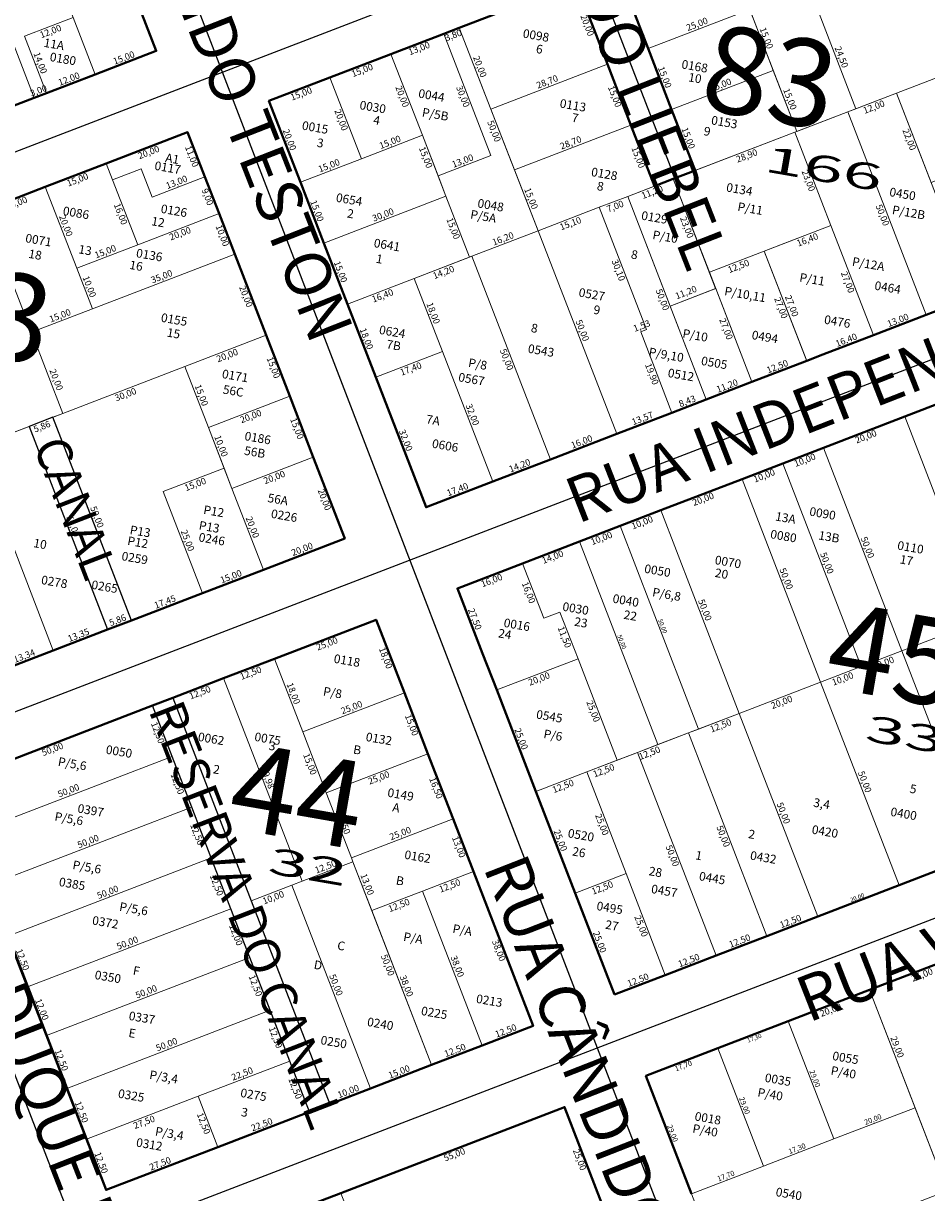
# Model space of a CAD drawing. Units: metres. Extents: x 344892 to 350832, y 7014574 to 7018779.
# Drawn here: x 347095 to 347302, y 7016752 to 7017020 of the extents above; entities that cross this region are included whole.
import ezdxf
from ezdxf.enums import TextEntityAlignment as Align

# ---------------------------------------------------------------- set-up
doc = ezdxf.new("R2010")
doc.units = ezdxf.units.M
doc.header["$MEASUREMENT"] = 0
doc.linetypes.add('CONTINUO', pattern=[0])
doc.layers.add('POLIG_EIXO_RUA', color=1, linetype='Continuous')
doc.layers.add('TG', color=7, linetype='CONTINUO')
doc.layers.add('POLIG_LOTE', color=210, linetype='Continuous', lineweight=15)
doc.layers.add('POLIG_QUADRA', color=160, linetype='Continuous', lineweight=40)
doc.styles.add('DCADTXTSTYLE4', font='arial.ttf', dxfattribs={"height": 20})
doc.styles.add('ROMANS', font='ROMANS.SHX')
doc.styles.get("Standard").update_dxf_attribs({"font": 'times.ttf', "width": 2, "height": 6})

msp = doc.modelspace()

# ---------------------------------------------------------------- linework, layer by layer
at = {"layer": 'POLIG_EIXO_RUA', "elevation": -1576.649}
for points in [[(348064.846, 7017403.462), (347526.796, 7017190.775), (347538.096, 7017161.572), (345983.387, 7016563.803)], [(346989.961, 7017401.427), (347559.069, 7015919.582)], [(347613.966, 7015430.769), (347501.247, 7015722.483), (347479.416, 7015778.982), (347398.224, 7015856.969), (347442.677, 7015874.061), (346903.127, 7017270.4)], [(347223.018, 7017040.428), (347244.644, 7016984.46)], [(346404.474, 7016597.142), (347375.476, 7016970.482)], [(346183.803, 7016383.732), (347418.728, 7016858.547)]]:
    msp.add_lwpolyline(points, dxfattribs=at)
at = {"layer": 'POLIG_LOTE', "elevation": -1576.649}
for points in [[(347268.158, 7017047.07), (347273.564, 7017033.078), (347277.349, 7017023.284), (347286.179, 7017000.43), (347284.313, 7016999.713), (347272.645, 7016995.227), (347254.624, 7017041.866)], [(347342.183, 7017021.963), (347333.352, 7017044.816), (347277.349, 7017023.284), (347286.179, 7017000.43), (347295.513, 7017004.019), (347318.848, 7017012.991)], [(347125.608, 7017013.688), (347114.795, 7017041.672), (347100.794, 7017036.289), (347106.561, 7017021.364), (347111.607, 7017008.305)], [(347231.289, 7017032.894), (347254.624, 7017041.866), (347261.832, 7017023.21), (347238.498, 7017014.238)], [(347100.407, 7017003.999), (347095.361, 7017017.058), (347106.561, 7017021.364), (347100.794, 7017036.289), (347086.794, 7017030.906), (347097.606, 7017002.922)], [(347097.606, 7017002.922), (347086.794, 7017030.906), (347075.593, 7017026.599), (347072.793, 7017025.522), (347083.606, 7016997.539)], [(347221.955, 7017029.305), (347195.167, 7017019.005), (347202.376, 7017000.35), (347229.164, 7017010.65)], [(347261.832, 7017023.21), (347238.498, 7017014.238), (347243.904, 7017000.246), (347267.239, 7017009.218)], [(347111.607, 7017008.305), (347106.561, 7017021.364), (347095.361, 7017017.058), (347100.407, 7017003.999)], [(347191.62, 7017017.642), (347179.486, 7017012.976), (347186.695, 7016994.321), (347190.299, 7016984.993), (347202.433, 7016989.658)], [(347195.167, 7017019.005), (347191.62, 7017017.642), (347202.433, 7016989.658), (347190.299, 7016984.993), (347192.101, 7016980.329), (347197.508, 7016966.337), (347198.068, 7016966.552), (347213.282, 7016972.402)], [(347179.486, 7017012.976), (347165.485, 7017007.593), (347172.694, 7016988.937), (347186.695, 7016994.321)], [(347351.193, 7016998.643), (347347.048, 7017009.37), (347323.714, 7017000.398), (347318.848, 7017012.991), (347295.513, 7017004.019), (347303.443, 7016983.498), (347326.777, 7016992.47), (347327.859, 7016989.671)], [(347234.57, 7016996.658), (347229.164, 7017010.65), (347202.376, 7017000.35), (347207.847, 7016986.383)], [(347267.239, 7017009.218), (347272.645, 7016995.227), (347272.179, 7016995.047), (347249.311, 7016986.255), (347243.904, 7017000.246)], [(347165.485, 7017007.593), (347151.485, 7017002.21), (347158.693, 7016983.554), (347172.694, 7016988.937)], [(347313.535, 7016957.38), (347295.513, 7017004.019), (347284.313, 7016999.713), (347302.334, 7016953.073)], [(347302.334, 7016953.073), (347284.313, 7016999.713), (347272.179, 7016995.047), (347280.469, 7016973.593), (347290.2, 7016948.408)], [(347207.847, 7016986.383), (347213.282, 7016972.402), (347227.283, 7016977.785), (347233.816, 7016980.297), (347239.977, 7016982.666), (347234.57, 7016996.658)], [(347136.795, 7016984.777), (347124.648, 7016980.106), (347122.125, 7016986.636), (347115.591, 7016984.124), (347114.149, 7016987.855), (347132.817, 7016995.033)], [(347164.1, 7016969.562), (347192.101, 7016980.329), (347186.695, 7016994.321), (347172.694, 7016988.937), (347158.693, 7016983.554)], [(347268.895, 7016969.143), (347268.895, 7016969.143), (347280.469, 7016973.593), (347272.179, 7016995.047), (347244.27, 7016984.317), (347252.56, 7016962.863), (347265.161, 7016967.707), (347265.161, 7016967.707)], [(347114.149, 7016987.855), (347115.591, 7016984.124), (347121.358, 7016969.199), (347107.357, 7016963.816), (347100.148, 7016982.472)], [(347136.795, 7016984.777), (347124.648, 7016980.106), (347122.125, 7016986.636), (347115.591, 7016984.124), (347121.358, 7016969.199), (347140.025, 7016976.377)], [(347100.148, 7016982.472), (347107.357, 7016963.816), (347110.961, 7016954.488), (347096.96, 7016949.105), (347086.147, 7016977.089)], [(347192.101, 7016980.329), (347164.1, 7016969.562), (347169.506, 7016955.571), (347184.814, 7016961.456), (347197.508, 7016966.337)], [(347251.838, 7016933.658), (347233.816, 7016980.297), (347227.283, 7016977.785), (347238.132, 7016949.708), (347236.797, 7016949.195), (347243.97, 7016930.633)], [(347065.93, 7016969.315), (347070.436, 7016957.656), (347074.941, 7016945.996), (347079.447, 7016934.336), (347083.952, 7016922.676), (347104.169, 7016930.449), (347096.96, 7016949.105), (347086.147, 7016977.089)], [(347140.025, 7016976.377), (347121.358, 7016969.199), (347107.357, 7016963.816), (347110.961, 7016954.488), (347143.63, 7016967.049)], [(347243.97, 7016930.633), (347236.797, 7016949.195), (347238.132, 7016949.708), (347227.283, 7016977.785), (347213.282, 7016972.402), (347231.304, 7016925.763)], [(347216.089, 7016919.913), (347231.304, 7016925.763), (347213.282, 7016972.402), (347198.068, 7016966.552)], [(347143.63, 7016967.049), (347110.961, 7016954.488), (347096.96, 7016949.105), (347104.169, 7016930.449), (347132.171, 7016941.216), (347150.838, 7016948.393)], [(347216.089, 7016919.913), (347198.068, 7016966.552), (347184.814, 7016961.456), (347191.301, 7016944.666), (347202.835, 7016914.817)], [(347274.893, 7016942.522), (347265.161, 7016967.707), (347252.56, 7016962.863), (347262.292, 7016937.677)], [(347191.301, 7016944.666), (347184.814, 7016961.456), (347169.506, 7016955.571), (347175.994, 7016938.781)], [(347156.245, 7016934.401), (347137.577, 7016927.224), (347132.171, 7016941.216), (347150.838, 7016948.393)], [(347187.528, 7016908.931), (347202.835, 7016914.817), (347191.301, 7016944.666), (347175.994, 7016938.781)], [(347136.191, 7016889.193), (347127.181, 7016912.513), (347141.181, 7016917.896), (347137.577, 7016927.224), (347132.171, 7016941.216), (347104.169, 7016930.449), (347101.882, 7016929.57), (347119.904, 7016882.931)], [(347316.077, 7016936.93), (347329.917, 7016901.111), (347330.494, 7016899.618), (347311.826, 7016892.441), (347297.409, 7016929.752)], [(347161.651, 7016920.41), (347142.984, 7016913.232), (347137.577, 7016927.224), (347156.245, 7016934.401)], [(347119.904, 7016882.931), (347101.882, 7016929.57), (347096.413, 7016927.467), (347114.434, 7016880.828)], [(347278.741, 7016922.575), (347296.763, 7016875.935), (347315.43, 7016883.113), (347311.826, 7016892.441), (347297.409, 7016929.752)], [(347114.434, 7016880.828), (347096.413, 7016927.467), (347083.952, 7016922.676), (347101.973, 7016876.037)], [(347089.522, 7016871.249), (347083.521, 7016886.78), (347077.513, 7016902.33), (347071.501, 7016917.889), (347083.952, 7016922.676), (347101.973, 7016876.037)], [(347161.651, 7016920.41), (347142.984, 7016913.232), (347150.192, 7016894.576), (347168.86, 7016901.754)], [(347269.407, 7016918.986), (347287.429, 7016872.346), (347296.763, 7016875.935), (347278.741, 7016922.575)], [(347150.192, 7016894.576), (347142.984, 7016913.232), (347141.181, 7016917.896), (347127.181, 7016912.513), (347136.191, 7016889.193)], [(347260.073, 7016915.397), (347278.095, 7016868.758), (347287.429, 7016872.346), (347269.407, 7016918.986)], [(347241.406, 7016908.219), (347259.427, 7016861.58), (347278.095, 7016868.758), (347260.073, 7016915.397)], [(347232.072, 7016904.631), (347250.093, 7016857.991), (347259.427, 7016861.58), (347241.406, 7016908.219)], [(347222.738, 7016901.042), (347240.759, 7016854.403), (347247.76, 7016857.094), (347250.093, 7016857.991), (347232.072, 7016904.631)], [(347231.426, 7016850.814), (347236.093, 7016852.608), (347240.759, 7016854.403), (347222.738, 7016901.042), (347209.671, 7016896.018), (347214.536, 7016883.425), (347218.27, 7016884.86), (347222.415, 7016874.133)], [(347203.747, 7016866.956), (347222.415, 7016874.133), (347218.27, 7016884.86), (347214.536, 7016883.425), (347209.671, 7016896.018), (347194.736, 7016890.276)], [(347176.069, 7016883.098), (347152.734, 7016874.126), (347159.222, 7016857.336), (347182.556, 7016866.308)], [(347333.452, 7016836.473), (347315.43, 7016883.113), (347296.763, 7016875.935), (347314.784, 7016829.296)], [(347314.784, 7016829.296), (347296.763, 7016875.935), (347278.095, 7016868.758), (347296.117, 7016822.118)], [(347152.734, 7016874.126), (347159.222, 7016857.336), (347164.628, 7016843.344), (347170.395, 7016828.42), (347170.756, 7016827.487), (347159.08, 7016823.022), (347141.067, 7016869.64)], [(347212.758, 7016843.636), (347224.425, 7016848.122), (347231.426, 7016850.814), (347222.415, 7016874.133), (347203.747, 7016866.956)], [(347129.399, 7016865.154), (347133.905, 7016853.494), (347138.41, 7016841.835), (347142.915, 7016830.175), (347147.421, 7016818.515), (347156.748, 7016822.121), (347159.08, 7016823.022), (347141.067, 7016869.64)], [(347182.556, 7016866.308), (347159.222, 7016857.336), (347164.628, 7016843.344), (347187.963, 7016852.316)], [(347296.117, 7016822.118), (347278.095, 7016868.758), (347259.427, 7016861.58), (347277.449, 7016814.941)], [(347129.238, 7016851.7), (347124.732, 7016863.36), (347078.063, 7016845.416), (347082.568, 7016833.756)], [(347082.568, 7016833.756), (347129.238, 7016851.7), (347124.732, 7016863.36), (347078.063, 7016845.416)], [(347277.449, 7016814.941), (347259.427, 7016861.58), (347247.76, 7016857.094), (347265.781, 7016810.455)], [(347254.114, 7016805.969), (347265.781, 7016810.455), (347247.76, 7016857.094), (347236.093, 7016852.608)], [(347087.074, 7016822.096), (347133.743, 7016840.04), (347129.238, 7016851.7), (347082.568, 7016833.756)], [(347187.963, 7016852.316), (347164.628, 7016843.344), (347170.395, 7016828.42), (347193.73, 7016837.391)], [(347254.114, 7016805.969), (347236.093, 7016852.608), (347224.425, 7016848.122), (347233.436, 7016824.803), (347242.447, 7016801.483)], [(347233.436, 7016824.803), (347224.425, 7016848.122), (347212.758, 7016843.636), (347221.769, 7016820.317)], [(347091.579, 7016810.436), (347138.249, 7016828.38), (347133.743, 7016840.04), (347087.074, 7016822.096)], [(347198.415, 7016825.265), (347186.748, 7016820.779), (347175.081, 7016816.293), (347170.756, 7016827.487), (347170.395, 7016828.42), (347193.73, 7016837.391)], [(347096.085, 7016798.777), (347142.754, 7016816.72), (347138.249, 7016828.38), (347091.579, 7016810.436)], [(347188.777, 7016780.847), (347170.756, 7016827.487), (347159.08, 7016823.022), (347156.748, 7016822.121), (347174.776, 7016775.464)], [(347200.444, 7016785.333), (347212.112, 7016789.819), (347198.415, 7016825.265), (347186.748, 7016820.779)], [(347242.447, 7016801.483), (347233.436, 7016824.803), (347221.769, 7016820.317), (347230.779, 7016796.997)], [(347174.776, 7016775.464), (347156.748, 7016822.121), (347147.421, 7016818.515), (347151.746, 7016807.321), (347156.432, 7016795.195), (347160.937, 7016783.535), (347165.442, 7016771.875)], [(347200.444, 7016785.333), (347186.748, 7016820.779), (347175.081, 7016816.293), (347188.777, 7016780.847)], [(347100.41, 7016787.583), (347147.079, 7016805.527), (347142.754, 7016816.72), (347096.085, 7016798.777)], [(347105.095, 7016775.457), (347151.765, 7016793.401), (347147.079, 7016805.527), (347100.41, 7016787.583)], [(347330.5, 7016760.878), (347312.659, 7016807.051), (347289.324, 7016798.079), (347307.166, 7016751.906), (347318.833, 7016756.392)], [(347299.777, 7016771.029), (347289.324, 7016798.079), (347270.657, 7016790.902), (347281.109, 7016763.851)], [(347109.601, 7016763.797), (347135.269, 7016773.666), (347156.27, 7016781.741), (347151.765, 7016793.401), (347105.095, 7016775.457)], [(347270.657, 7016790.902), (347254.509, 7016784.693), (347264.962, 7016757.642), (347281.109, 7016763.851)], [(347254.509, 7016784.693), (347237.988, 7016778.341), (347248.441, 7016751.29), (347264.962, 7016757.642)], [(347156.27, 7016781.741), (347135.269, 7016773.666), (347139.774, 7016762.006), (347160.776, 7016770.081)], [(347135.269, 7016773.666), (347139.774, 7016762.006), (347114.106, 7016752.137), (347109.601, 7016763.797)], [(347228.331, 7016747.844), (347176.995, 7016728.106), (347167.984, 7016751.425), (347219.32, 7016771.164)], [(347255.829, 7016732.168), (347283.831, 7016742.934), (347307.166, 7016751.906), (347299.777, 7016771.029), (347281.109, 7016763.851), (347264.962, 7016757.642), (347248.441, 7016751.29)]]:
    msp.add_lwpolyline(points, close=True, dxfattribs=at)
for points in [[(347233.816, 7016980.297), (347244.27, 7016984.317), (347254.002, 7016959.131), (347243.548, 7016955.112), (347233.816, 7016980.297)], [(347265.161, 7016967.707), (347280.469, 7016973.593), (347290.2, 7016948.408), (347274.903, 7016942.497), (347265.161, 7016967.707)], [(347252.56, 7016962.863), (347265.161, 7016967.707), (347274.903, 7016942.497), (347262.292, 7016937.677), (347252.56, 7016962.863)], [(347243.584, 7016955.126), (347254.038, 7016959.145), (347262.292, 7016937.677), (347251.838, 7016933.658), (347243.548, 7016955.112)]]:
    msp.add_lwpolyline(points, dxfattribs=at)
at = {"layer": 'POLIG_QUADRA', "elevation": -1576.649}
for points in [[(347000.931, 7017045.032), (347025.385, 7017054.435), (347037.333, 7017059.029), (347048.533, 7017063.335), (347059.734, 7017067.642), (347070.935, 7017071.948), (347098.936, 7017082.714), (347104.343, 7017068.723), (347109.389, 7017055.664), (347114.795, 7017041.672), (347125.608, 7017013.688), (347111.607, 7017008.305), (347100.407, 7017003.999), (347097.606, 7017002.922), (347083.606, 7016997.539), (347068.018, 7016991.546), (347055.604, 7016986.772), (347027.603, 7016976.006), (347022.196, 7016989.998), (347016.79, 7017003.99), (347011.744, 7017017.049), (347006.698, 7017030.108)], [(347157.358, 7016640.203), (347169.025, 7016644.689), (347180.693, 7016649.175), (347208.694, 7016659.941), (347220.362, 7016664.427), (347232.029, 7016668.913), (347242.95, 7016673.112), (347255.364, 7016677.885), (347251.975, 7016686.653), (347246.353, 7016701.205), (347241.847, 7016712.864), (347237.342, 7016724.524), (347228.331, 7016747.844), (347219.32, 7016771.164), (347167.984, 7016751.425), (347156.317, 7016746.939), (347144.649, 7016742.453), (347121.315, 7016733.482), (347126.541, 7016719.956), (347132.128, 7016705.498), (347139.336, 7016686.842), (347144.022, 7016674.716), (347148.347, 7016663.522)]]:
    msp.add_lwpolyline(points, close=True, dxfattribs=at)
for points in [[(347231.289, 7017032.894), (347238.498, 7017014.238), (347243.904, 7017000.246), (347249.311, 7016986.255), (347244.27, 7016984.317), (347239.977, 7016982.666), (347234.57, 7016996.658), (347229.164, 7017010.65), (347221.955, 7017029.305), (347195.167, 7017019.005), (347191.62, 7017017.642), (347179.486, 7017012.976), (347165.485, 7017007.593), (347151.485, 7017002.21), (347158.693, 7016983.554), (347164.1, 7016969.562), (347169.506, 7016955.571), (347175.994, 7016938.781), (347187.528, 7016908.931), (347202.835, 7016914.817), (347216.089, 7016919.913), (347231.304, 7016925.763), (347243.97, 7016930.633), (347251.838, 7016933.658), (347262.292, 7016937.677), (347274.893, 7016942.522), (347278.626, 7016943.958), (347290.2, 7016948.408), (347302.334, 7016953.073), (347313.535, 7016957.38)], [(347089.522, 7016871.249), (347101.973, 7016876.037), (347114.434, 7016880.828), (347119.904, 7016882.931), (347136.191, 7016889.193), (347150.192, 7016894.576), (347168.86, 7016901.754), (347161.651, 7016920.41), (347156.245, 7016934.401), (347150.838, 7016948.393), (347143.63, 7016967.049), (347140.025, 7016976.377), (347136.782, 7016984.772), (347132.817, 7016995.033), (347114.149, 7016987.855), (347100.148, 7016982.472), (347086.147, 7016977.089)], [(347316.077, 7016936.93), (347297.409, 7016929.752), (347278.741, 7016922.575), (347269.407, 7016918.986), (347260.073, 7016915.397), (347241.406, 7016908.219), (347232.072, 7016904.631), (347222.738, 7016901.042), (347209.671, 7016896.018), (347194.736, 7016890.276), (347200.503, 7016875.351), (347203.747, 7016866.956), (347212.758, 7016843.636), (347221.769, 7016820.317), (347230.779, 7016796.997)], [(347078.063, 7016845.416), (347124.732, 7016863.36), (347129.399, 7016865.154), (347141.067, 7016869.64), (347152.734, 7016874.126), (347176.069, 7016883.098), (347182.556, 7016866.308), (347187.963, 7016852.316), (347193.73, 7016837.391), (347198.415, 7016825.265), (347212.112, 7016789.819), (347200.444, 7016785.333), (347188.777, 7016780.847), (347174.776, 7016775.464), (347165.442, 7016771.875), (347160.776, 7016770.081), (347139.774, 7016762.006), (347114.106, 7016752.137), (347109.601, 7016763.797), (347105.095, 7016775.457), (347100.41, 7016787.583), (347096.085, 7016798.777), (347091.579, 7016810.436)], [(347446.708, 7016751.455), (347437.697, 7016774.774), (347430.488, 7016793.43), (347423.496, 7016811.526), (347416.071, 7016830.742), (347410.665, 7016844.733), (347388.263, 7016836.12), (347376.129, 7016831.455), (347359.328, 7016824.995), (347345.328, 7016819.612), (347331.327, 7016814.229), (347312.659, 7016807.051), (347289.324, 7016798.079), (347270.657, 7016790.902), (347254.509, 7016784.693), (347237.988, 7016778.341), (347248.441, 7016751.29)], [(347082.568, 7016833.756), (347114.106, 7016752.137), (347109.601, 7016763.797), (347105.095, 7016775.457), (347100.41, 7016787.583), (347096.085, 7016798.777), (347091.579, 7016810.436)], [(347230.779, 7016796.997), (347242.447, 7016801.483), (347254.114, 7016805.969), (347265.781, 7016810.455), (347277.449, 7016814.941), (347296.117, 7016822.118), (347314.784, 7016829.296)]]:
    msp.add_lwpolyline(points, dxfattribs=at)
at = {"layer": 'TG'}
for p, q in [((347101.882, 7016929.57, -1576.649), (347096.413, 7016927.467, -1576.649)), ((347119.904, 7016882.931, -1576.649), (347101.882, 7016929.57, -1576.649)), ((347096.413, 7016927.467, -1576.649), (347114.434, 7016880.828, -1576.649)), ((347114.434, 7016880.828, -1576.649), (347119.904, 7016882.931, -1576.649)), ((347124.732, 7016863.36, -1576.649), (347129.399, 7016865.154, -1576.649)), ((347129.399, 7016865.154, -1576.649), (347147.421, 7016818.515, -1576.649)), ((347129.238, 7016851.7, -1576.649), (347124.732, 7016863.36, -1576.649)), ((347133.743, 7016840.04, -1576.649), (347129.238, 7016851.7, -1576.649)), ((347138.249, 7016828.38, -1576.649), (347133.743, 7016840.04, -1576.649)), ((347142.754, 7016816.72, -1576.649), (347138.249, 7016828.38, -1576.649)), ((347147.421, 7016818.515, -1576.649), (347165.442, 7016771.875, -1576.649)), ((347147.079, 7016805.527, -1576.649), (347142.754, 7016816.72, -1576.649)), ((347151.765, 7016793.401, -1576.649), (347147.079, 7016805.527, -1576.649)), ((347156.27, 7016781.741, -1576.649), (347151.765, 7016793.401, -1576.649)), ((347160.776, 7016770.081, -1576.649), (347156.27, 7016781.741, -1576.649)), ((347165.442, 7016771.875, -1576.649), (347160.776, 7016770.081, -1576.649))]:
    msp.add_line(p, q, dxfattribs=at)

# ---------------------------------------------------------------- texts
at = {"layer": 'TG', "lineweight": 0}
for s, rotation, p in [('FREI NIVALDO LIEBEL', 291.36765, (347195.895, 7017094.714, -1576.649)), ('RUA INDEPENDÊNCIA', 21.36765, (347222.284, 7016905.044, -1576.649)), ('RUA VISTA ALEGRE', 21.36765, (347275.255, 7016790.487, -1576.649))]:
    msp.add_text(s, height=10.5, rotation=rotation, dxfattribs=at).set_placement(p)
at = {"layer": 'TG', "lineweight": 0, "style": 'ROMANS'}
for s, p in [('RUA CÂNDIDO TESTON ', (347105.758, 7017087.879, -1576.649)), ('RUA DUQUE DE CAXIAS', (347074.078, 7016826.503, -1576.649)), ('RUA CÂNDIDO TESTON ', (347200.585, 7016826.283, -1576.649))]:
    msp.add_text(s, height=10.5, rotation=291.36765, dxfattribs=at).set_placement(p)
at = {"layer": 'TG', "style": 'ROMANS'}
for s, height, rotation, p in [('20,00', 1.5, 291.12667, (347225.249, 7017019.857, -1576.649)), ('12,00', 1.5, 21.03121, (347101.081, 7017018.9, -1576.649)), ('3,80', 1.5, 21.03121, (347193.513, 7017018.012, -1576.649)), ('13,00', 1.5, 21.03121, (347185.673, 7017014.998, -1576.649)), ('15,00', 1.5, 21.03121, (347172.605, 7017009.974, -1576.649)), ('15,00', 1.5, 21.03121, (347158.605, 7017004.59, -1576.649)), ('20,00', 1.5, 291.12667, (347182.78, 7017003.528, -1576.649)), ('30,00', 1.5, 291.12667, (347196.716, 7017003.53, -1576.649)), ('15,00', 1.5, 291.12667, (347231.556, 7017003.533, -1576.649)), ('12,00', 1.5, 21.03121, (347290.033, 7017001.555, -1576.649)), ('20,00', 1.5, 291.12667, (347168.779, 7016998.145, -1576.649)), ('50,00', 1.5, 291.12667, (347203.867, 7016995.566, -1576.649)), ('22,00', 1.5, 291.12667, (347299.167, 7016993.638, -1576.649)), ('20,00', 1.5, 21.03121, (347123.603, 7016991.133, -1576.649)), ('11,00', 1.5, 291.19943, (347134.495, 7016989.784, -1576.649)), ('15,00', 1.5, 291.12667, (347188.186, 7016989.537, -1576.649)), ('15,00', 1.5, 291.12667, (347236.963, 7016989.542, -1576.649)), ('28,90', 1.5, 21.03121, (347260.864, 7016990.34, -1576.649)), ('15,00', 1.5, 21.03121, (347107.268, 7016984.852, -1576.649)), ('23,00', 1.5, 291.12667, (347276.013, 7016984.2, -1576.649)), ('9,00', 1.5, 291.12667, (347138.099, 7016980.457, -1576.649)), ('11,20', 1.5, 21.03121, (347239.163, 7016981.996, -1576.649)), ('15,00', 1.5, 21.03121, (347093.268, 7016979.469, -1576.649)), ('7,00', 1.5, 21.03121, (347230.669, 7016978.73, -1576.649)), ('16,00', 1.5, 291.12667, (347118.163, 7016976.541, -1576.649)), ('50,00', 1.5, 291.12667, (347293.012, 7016976.273, -1576.649)), ('10,00', 1.5, 291.12667, (347141.517, 7016971.593, -1576.649)), ('15,00', 1.5, 291.12667, (347194.494, 7016973.213, -1576.649)), ('15,10', 1.5, 21.03121, (347220.402, 7016974.782, -1576.649)), ('23,00', 1.5, 291.12667, (347248.104, 7016973.47, -1576.649)), ('20,00', 1.5, 21.03121, (347130.811, 7016972.477, -1576.649)), ('16,40', 1.5, 21.03121, (347274.801, 7016971.057, -1576.649)), ('30,10', 1.5, 291.12667, (347232.396, 7016963.627, -1576.649)), ('12,50', 1.5, 21.03121, (347258.98, 7016964.974, -1576.649)), ('14,20', 1.5, 21.03121, (347191.28, 7016963.586, -1576.649)), ('27,00', 1.5, 291.12667, (347285.023, 7016960.88, -1576.649)), ('20,00', 1.5, 291.12667, (347146.923, 7016957.601, -1576.649)), ('16,40', 1.5, 21.03121, (347177.28, 7016958.202, -1576.649)), ('50,00', 1.5, 291.12667, (347242.516, 7016956.857, -1576.649)), ('27,00', 1.5, 291.12667, (347269.716, 7016954.995, -1576.649)), ('27,00', 1.5, 291.12667, (347257.115, 7016950.15, -1576.649)), ('20,00', 1.5, 21.03121, (347141.624, 7016944.493, -1576.649)), ('50,00', 1.5, 291.12667, (347206.768, 7016943.112, -1576.649)), ('15,00', 1.5, 291.12667, (347153.231, 7016941.277, -1576.649)), ('17,40', 1.5, 21.03121, (347183.767, 7016941.412, -1576.649)), ('19,90', 1.5, 291.12667, (347240.072, 7016939.794, -1576.649)), ('20,00', 1.5, 291.12667, (347103.381, 7016938.486, -1576.649)), ('30,00', 1.5, 21.03121, (347118.289, 7016935.521, -1576.649)), ('20,00', 1.5, 21.03121, (347147.031, 7016930.501, -1576.649)), ('15,00', 1.5, 291.12667, (347158.637, 7016927.285, -1576.649)), ('20,00', 1.5, 21.03121, (347288.195, 7016925.852, -1576.649)), ('10,00', 1.5, 21.03121, (347274.194, 7016920.469, -1576.649)), ('20,00', 1.5, 21.03121, (347152.437, 7016916.51, -1576.649)), ('10,00', 1.5, 21.03121, (347264.86, 7016916.88, -1576.649)), ('15,00', 1.5, 21.03121, (347134.301, 7016914.893, -1576.649)), ('20,00', 1.5, 291.12667, (347164.945, 7016910.962, -1576.649)), ('20,00', 1.5, 21.03121, (347250.859, 7016911.497, -1576.649)), ('10,00', 1.5, 21.03121, (347236.858, 7016906.114, -1576.649)), ('10,00', 1.5, 21.03121, (347227.524, 7016902.525, -1576.649)), ('14,00', 1.5, 21.03121, (347216.324, 7016898.219, -1576.649)), ('16,00', 1.5, 21.03121, (347202.323, 7016892.835, -1576.649)), ('16,00', 1.5, 291.12667, (347211.792, 7016889.601, -1576.649)), ('11,50', 1.5, 291.12667, (347220.031, 7016879.377, -1576.649)), ('25,00', 1.5, 21.03121, (347164.521, 7016878.301, -1576.649)), ('18,00', 1.5, 291.12667, (347179.002, 7016874.583, -1576.649)), ('10,00', 1.5, 21.03121, (347292.215, 7016873.83, -1576.649)), ('12,50', 1.5, 21.03121, (347147.02, 7016871.572, -1576.649)), ('20,00', 1.5, 21.03121, (347213.201, 7016870.234, -1576.649)), ('10,00', 1.5, 21.03121, (347282.882, 7016870.241, -1576.649)), ('12,50', 1.5, 21.03121, (347135.353, 7016867.086, -1576.649)), ('25,00', 1.5, 291.12667, (347226.609, 7016862.353, -1576.649)), ('20,00', 1.5, 21.03121, (347268.881, 7016864.858, -1576.649)), ('15,00', 1.5, 291.12667, (347184.949, 7016859.192, -1576.649)), ('12,50', 1.5, 291.12667, (347126.674, 7016857.41, -1576.649)), ('12,50', 1.5, 21.03121, (347254.88, 7016859.475, -1576.649)), ('50,00', 1.5, 21.03121, (347101.517, 7016854.077, -1576.649)), ('12,50', 1.5, 21.03121, (347238.546, 7016853.194, -1576.649)), ('15,00', 1.5, 291.12667, (347161.614, 7016850.22, -1576.649)), ('12,50', 1.5, 291.12667, (347131.18, 7016845.75, -1576.649)), ('25,00', 1.5, 21.03121, (347176.415, 7016847.519, -1576.649)), ('12,50', 1.5, 21.03121, (347228.045, 7016849.157, -1576.649)), ('16,50', 1.5, 291.12667, (347190.535, 7016844.734, -1576.649)), ('12,50', 1.5, 21.03121, (347218.711, 7016845.568, -1576.649)), ('25,00', 1.5, 291.12667, (347228.62, 7016836.342, -1576.649)), ('12,50', 1.5, 291.12667, (347135.685, 7016834.09, -1576.649)), ('50,00', 1.5, 291.12667, (347256.46, 7016833.654, -1576.649)), ('13,00', 1.5, 291.12667, (347195.762, 7016831.208, -1576.649)), ('50,00', 1.5, 291.12667, (347244.792, 7016829.168, -1576.649)), ('12,50', 1.5, 291.12667, (347140.19, 7016822.43, -1576.649)), ('12,50', 1.5, 21.03121, (347192.701, 7016822.711, -1576.649)), ('10,00', 1.5, 21.13617, (347152.205, 7016820.007, -1576.649)), ('12,50', 1.5, 21.03121, (347227.722, 7016822.248, -1576.649)), ('12,50', 1.5, 21.03121, (347181.034, 7016818.225, -1576.649)), ('12,00', 1.5, 291.12667, (347144.606, 7016811.004, -1576.649)), ('25,00', 1.5, 291.12667, (347237.63, 7016813.023, -1576.649)), ('38,00', 1.5, 291.12667, (347204.953, 7016807.422, -1576.649)), ('50,00', 1.5, 291.12667, (347179.455, 7016804.047, -1576.649)), ('25,00', 1.5, 21.03121, (347301.111, 7016802.254, -1576.649)), ('12,50', 1.5, 291.12667, (347149.111, 7016799.344, -1576.649)), ('20,00', 1.5, 21.03121, (347280.11, 7016794.179, -1576.649)), ('12,50', 1.5, 291.12667, (347153.706, 7016787.451, -1576.649)), ('17,30', 1, 21.03121, (347262.702, 7016787.486, -1576.649)), ('17,70', 1.2, 21.03121, (347246.368, 7016781.206, -1576.649)), ('12,50', 1.5, 291.12667, (347158.212, 7016775.791, -1576.649)), ('12,50', 1.5, 291.12667, (347137.211, 7016767.716, -1576.649)), ('27,50', 1.5, 21.03121, (347122.554, 7016768.421, -1576.649)), ('55,00', 1.5, 21.03121, (347193.772, 7016760.983, -1576.649)), ('25,00', 1.5, 291.12667, (347223.515, 7016759.384, -1576.649))]:
    msp.add_text(s, height=height, rotation=rotation, dxfattribs=at).set_placement(p, align=Align.TOP_CENTER)
for s, height, rotation, p in [('25,00', 1.5, 21.03121, (347250.165, 7017018.724, -1576.649)), ('15,00', 1.5, 291.12667, (347264.536, 7017016.214, -1576.649)), ('24,50', 1.5, 291.12667, (347281.764, 7017011.857, -1576.649)), ('14,00', 1.5, 291.12667, (347097.884, 7017010.528, -1576.649)), ('15,00', 1.5, 21.03121, (347118.608, 7017010.997, -1576.649)), ('20,00', 1.5, 291.12667, (347198.771, 7017009.678, -1576.649)), ('12,00', 1.5, 21.03121, (347106.007, 7017006.152, -1576.649)), ('15,00', 1.5, 291.12667, (347241.201, 7017007.242, -1576.649)), ('3,00', 1.5, 21.03121, (347099.006, 7017003.46, -1576.649)), ('28,70', 1.5, 21.03121, (347215.77, 7017005.5, -1576.649)), ('25,00', 1.5, 21.03121, (347255.571, 7017004.732, -1576.649)), ('15,00', 1.5, 291.12667, (347269.942, 7017002.222, -1576.649)), ('20,00', 1.5, 291.12667, (347155.089, 7016992.882, -1576.649)), ('15,00', 1.5, 291.12667, (347246.607, 7016993.251, -1576.649)), ('15,00', 1.5, 21.03121, (347179.694, 7016991.629, -1576.649)), ('28,70', 1.5, 21.03121, (347221.176, 7016991.508, -1576.649)), ('13,00', 1.5, 21.03121, (347196.366, 7016987.325, -1576.649)), ('15,00', 1.5, 21.03121, (347165.694, 7016986.246, -1576.649)), ('13,00', 1.5, 21.03121, (347130.721, 7016982.442, -1576.649)), ('15,00', 1.5, 291.50864, (347210.532, 7016979.38, -1576.649)), ('15,00', 1.5, 291.12667, (347161.396, 7016976.558, -1576.649)), ('30,00', 1.5, 21.03121, (347178.1, 7016974.946, -1576.649)), ('20,00', 1.5, 291.12667, (347103.753, 7016973.144, -1576.649)), ('16,20', 1.5, 21.03121, (347205.628, 7016969.459, -1576.649)), ('15,00', 1.5, 21.03121, (347114.357, 7016966.508, -1576.649)), ('35,00', 1.5, 21.03121, (347127.295, 7016960.769, -1576.649)), ('15,00', 1.5, 291.12667, (347166.803, 7016962.567, -1576.649)), ('10,00', 1.5, 291.12667, (347109.159, 7016959.152, -1576.649)), ('11,20', 1.5, 21.03121, (347247.623, 7016957.124, -1576.649)), ('27,00', 1.5, 291.12667, (347270.342, 7016954.719, -1576.649)), ('18,00', 1.5, 291.12667, (347188.058, 7016953.061, -1576.649)), ('15,00', 1.5, 21.03121, (347103.961, 7016951.797, -1576.649)), ('13,00', 1.5, 21.03121, (347296.267, 7016950.74, -1576.649)), ('18,00', 1.5, 291.12667, (347172.75, 7016947.176, -1576.649)), ('50,00', 1.5, 291.12667, (347222.293, 7016949.082, -1576.649)), ('1,53', 1.5, 21.03121, (347237.464, 7016949.452, -1576.649)), ('16,40', 1.5, 21.03121, (347284.413, 7016946.183, -1576.649)), ('12,50', 1.5, 21.03121, (347268.592, 7016940.1, -1576.649)), ('15,00', 1.5, 291.12667, (347134.874, 7016934.22, -1576.649)), ('11,20', 1.5, 21.03121, (347257.065, 7016935.668, -1576.649)), ('8,43', 1.5, 21.03121, (347247.904, 7016932.145, -1576.649)), ('32,00', 1.5, 291.12667, (347197.068, 7016929.742, -1576.649)), ('13,57', 1.5, 21.03121, (347237.637, 7016928.198, -1576.649)), ('5,86', 1.5, 21.03121, (347099.809, 7016926.32, -1576.649)), ('10,00', 1.5, 291.12667, (347139.379, 7016922.56, -1576.649)), ('32,00', 1.5, 291.12667, (347181.761, 7016923.856, -1576.649)), ('16,00', 1.5, 21.03121, (347223.696, 7016922.838, -1576.649)), ('14,20', 1.5, 21.03121, (347209.462, 7016917.365, -1576.649)), ('17,40', 1.5, 21.03121, (347195.181, 7016911.874, -1576.649)), ('50,00', 1.5, 291.12667, (347105.423, 7016904.147, -1576.649)), ('50,00', 1.5, 291.12667, (347110.893, 7016906.25, -1576.649)), ('20,00', 1.5, 291.12667, (347146.588, 7016903.904, -1576.649)), ('25,00', 1.5, 291.12667, (347131.686, 7016900.853, -1576.649)), ('50,00', 1.5, 291.12667, (347287.752, 7016899.255, -1576.649)), ('20,00', 1.5, 21.03121, (347159.526, 7016898.165, -1576.649)), ('50,00', 1.5, 291.12667, (347278.418, 7016895.666, -1576.649)), ('15,00', 1.5, 21.03121, (347143.192, 7016891.885, -1576.649)), ('50,00', 1.5, 291.12667, (347269.084, 7016892.077, -1576.649)), ('17,45', 1.5, 21.03121, (347128.048, 7016886.062, -1576.649)), ('50,00', 1.5, 291.12667, (347250.416, 7016884.9, -1576.649)), ('27,50', 1.5, 291.12667, (347197.62, 7016882.813, -1576.649)), ('5,86', 1.5, 21.03121, (347117.169, 7016881.879, -1576.649)), ('50,00', 1, 291.12667, (347241.083, 7016881.311, -1576.649)), ('13,35', 1.5, 21.03121, (347108.204, 7016878.432, -1576.649)), ('50,00', 1, 291.12667, (347231.749, 7016877.722, -1576.649)), ('13,34', 1.5, 21.03121, (347095.748, 7016873.643, -1576.649)), ('18,00', 1.5, 291.12667, (347155.978, 7016865.731, -1576.649)), ('25,00', 1.5, 21.03121, (347170.889, 7016861.822, -1576.649)), ('25,00', 1.5, 291.12667, (347208.253, 7016855.296, -1576.649)), ('49,98', 1.5, 291.12667, (347150.073, 7016846.331, -1576.649)), ('50,00', 1.5, 291.12667, (347287.106, 7016845.438, -1576.649)), ('50,00', 1.5, 21.03121, (347105.903, 7016842.728, -1576.649)), ('50,00', 1.5, 291.12667, (347268.438, 7016838.26, -1576.649)), ('16,50', 1.5, 291.12667, (347167.512, 7016835.882, -1576.649)), ('25,00', 1.5, 21.03121, (347182.062, 7016832.906, -1576.649)), ('25,00', 1.5, 291.12667, (347217.263, 7016831.976, -1576.649)), ('50,00', 1.5, 21.03121, (347110.408, 7016831.068, -1576.649)), ('12,50', 1.5, 20.92625, (347164.918, 7016825.254, -1576.649)), ('13,00', 1.5, 291.12667, (347172.918, 7016821.89, -1576.649)), ('50,00', 1.5, 21.03121, (347114.914, 7016819.408, -1576.649)), ('20,00', 1, 21.03121, (347286.783, 7016818.529, -1576.649)), ('12,50', 1.5, 21.03121, (347271.615, 7016812.698, -1576.649)), ('50,00', 1.5, 21.03121, (347119.419, 7016807.749, -1576.649)), ('25,00', 1.5, 291.12667, (347226.274, 7016808.657, -1576.649)), ('12,50', 1.5, 21.03121, (347259.948, 7016808.212, -1576.649)), ('12,50', 1.5, 291.12667, (347093.832, 7016804.607, -1576.649)), ('38,00', 1.5, 291.12667, (347193.596, 7016803.056, -1576.649)), ('12,50', 1.5, 21.03121, (347248.28, 7016803.726, -1576.649)), ('12,50', 1.5, 21.03121, (347236.613, 7016799.24, -1576.649)), ('50,00', 1.5, 21.03121, (347123.744, 7016796.555, -1576.649)), ('50,00', 1.5, 291.12667, (347165.762, 7016798.792, -1576.649)), ('38,00', 1.5, 291.12667, (347181.929, 7016798.57, -1576.649)), ('12,00', 1.5, 291.12667, (347098.247, 7016793.18, -1576.649)), ('12,50', 1.5, 21.03121, (347206.278, 7016787.576, -1576.649)), ('50,00', 1.5, 21.03121, (347128.43, 7016784.429, -1576.649)), ('12,50', 1.5, 21.03121, (347194.611, 7016783.09, -1576.649)), ('29,00', 1.5, 291.12667, (347294.551, 7016784.554, -1576.649)), ('12,50', 1.5, 291.12667, (347102.753, 7016781.52, -1576.649)), ('22,50', 1.5, 21.03121, (347145.77, 7016777.704, -1576.649)), ('15,00', 1.5, 21.03121, (347181.777, 7016778.156, -1576.649)), ('29,00', 1.2, 291.12667, (347275.883, 7016777.376, -1576.649)), ('10,00', 1.5, 21.03121, (347170.109, 7016773.67, -1576.649)), ('12,50', 1.5, 291.12667, (347107.348, 7016769.627, -1576.649)), ('29,00', 1.2, 291.12667, (347259.735, 7016771.168, -1576.649)), ('22,50', 1.5, 21.03121, (347150.275, 7016766.044, -1576.649)), ('29,00', 1.2, 291.12667, (347243.214, 7016764.816, -1576.649)), ('20,00', 1.2, 21.03121, (347290.443, 7016767.44, -1576.649)), ('17,30', 1.2, 21.03121, (347273.035, 7016760.747, -1576.649)), ('12,50', 1.5, 291.12667, (347111.853, 7016757.967, -1576.649)), ('27,50', 1.5, 21.03121, (347126.94, 7016757.072, -1576.649)), ('17,70', 1.2, 21.03121, (347256.701, 7016754.466, -1576.649))]:
    msp.add_text(s, height=height, rotation=rotation, dxfattribs=at).set_placement(p, align=Align.BOTTOM_CENTER)
at = {"layer": 'TG', "style": 'DCADTXTSTYLE4'}
for s, p in [('83', (347266.543, 7017007.776, -1576.649)), ('33', (347086.412, 7016953.773, -1576.649)), ('45', (347295.227, 7016874.991, -1576.649)), ('44', (347158.112, 7016842.715, -1576.649))]:
    msp.add_text(s, height=20, rotation=350.1084, dxfattribs=at).set_placement(p, align=Align.MIDDLE_CENTER)
at = {"layer": 'TG', "style": 'ROMANS'}
for s, height, rotation, p in [('0098', 2, 350.1084, (347209.625, 7017016.8, -1576.649)), ('11A', 2, 350.1084, (347099.67, 7017014.671, -1576.649)), ('6', 2, 350.1084, (347212.648, 7017013.265, -1576.649)), ('0180', 2, 350.1084, (347101.056, 7017011.416, -1576.649)), ('0168', 2, 350.1084, (347246.047, 7017009.723, -1576.649)), ('10', 2, 350.1084, (347247.602, 7017006.745, -1576.649)), ('0044', 2, 350.1084, (347185.648, 7017003.028, -1576.649)), ('0030', 2, 350.1084, (347172.16, 7017000.356, -1576.649)), ('P/5B', 2, 350.1084, (347186.494, 7016998.678, -1576.649)), ('0113', 2, 350.1084, (347218.103, 7017000.745, -1576.649)), ('4', 2, 350.1084, (347175.304, 7016996.926, -1576.649)), ('7', 2, 350.1084, (347220.844, 7016997.472, -1576.649)), ('0153', 2, 350.1084, (347252.852, 7016996.878, -1576.649)), ('0015', 2, 350.1084, (347158.931, 7016995.664, -1576.649)), ('9', 2, 350.1084, (347251.146, 7016994.385, -1576.649)), ('3', 2, 350.1084, (347162.357, 7016991.711, -1576.649)), ('A1', 2, 350.1084, (347127.572, 7016988.25, -1576.649)), ('0117', 2, 350.1084, (347125.094, 7016986.439, -1576.649)), ('0128', 2, 350.1084, (347225.308, 7016984.999, -1576.649)), ('8', 2, 350.1084, (347226.638, 7016981.771, -1576.649)), ('0134', 2, 350.1084, (347256.316, 7016981.462, -1576.649)), ('0450', 2, 350.1084, (347293.761, 7016980.401, -1576.649)), ('0654', 2, 350.1084, (347166.742, 7016979.113, -1576.649)), ('0048', 2, 350.1084, (347199.219, 7016977.804, -1576.649)), ('0086', 2, 350.1084, (347104.054, 7016976.064, -1576.649)), ('0126', 2, 350.1084, (347126.534, 7016976.552, -1576.649)), ('2', 2, 350.1084, (347169.293, 7016975.478, -1576.649)), ('P/5A', 2, 350.1084, (347197.58, 7016975.245, -1576.649)), ('0129', 2, 350.1084, (347236.814, 7016974.992, -1576.649)), ('P/11', 2, 350.1084, (347258.903, 7016977.014, -1576.649)), ('P/12B', 2, 350.1084, (347294.378, 7016976.29, -1576.649)), ('12', 2, 350.1084, (347124.378, 7016973.702, -1576.649)), ('0071', 2, 350.1084, (347095.452, 7016969.798, -1576.649)), ('P/10', 2, 350.1084, (347239.4, 7016970.544, -1576.649)), ('13', 2, 350.1084, (347107.644, 7016967.247, -1576.649)), ('0641', 2, 350.1084, (347175.417, 7016968.684, -1576.649)), ('18', 2, 350.1084, (347096.167, 7016966.211, -1576.649)), ('0136', 2, 350.1084, (347120.869, 7016966.367, -1576.649)), ('1', 2, 350.1084, (347175.912, 7016965.084, -1576.649)), ('8', 2, 350.1084, (347234.461, 7016966.07, -1576.649)), ('P/12A', 2, 350.1084, (347285.204, 7016964.427, -1576.649)), ('16', 2, 350.1084, (347119.345, 7016963.664, -1576.649)), ('P/11', 2, 350.1084, (347273.118, 7016960.765, -1576.649)), ('0464', 2, 350.1084, (347290.344, 7016958.907, -1576.649)), ('0527', 2, 350.1084, (347222.446, 7016957.333, -1576.649)), ('P/10,11', 2, 350.1084, (347255.883, 7016957.629, -1576.649)), ('9', 2, 350.1084, (347225.84, 7016953.366, -1576.649)), ('0155', 2, 350.1084, (347126.572, 7016951.55, -1576.649)), ('0476', 2, 350.1084, (347278.779, 7016951.098, -1576.649)), ('15', 2, 350.1084, (347127.928, 7016948.134, -1576.649)), ('0624', 2, 350.1084, (347176.635, 7016948.75, -1576.649)), ('8', 2, 350.1084, (347211.499, 7016949.178, -1576.649)), ('P/10', 2, 350.1084, (347246.278, 7016947.899, -1576.649)), ('7B', 2, 350.1084, (347178.312, 7016945.424, -1576.649)), ('0494', 2, 350.1084, (347262.162, 7016947.567, -1576.649)), ('0543', 2, 350.1084, (347210.787, 7016944.438, -1576.649)), ('P/9,10', 2, 350.1084, (347238.505, 7016943.64, -1576.649)), ('P/8', 2, 350.1084, (347197.101, 7016941.174, -1576.649)), ('0505', 2, 350.1084, (347250.539, 7016941.624, -1576.649)), ('0171', 2, 350.1084, (347140.583, 7016938.625, -1576.649)), ('0567', 2, 350.1084, (347194.828, 7016937.87, -1576.649)), ('0512', 2, 350.1084, (347242.895, 7016938.859, -1576.649)), ('56C', 2, 350.1084, (347140.782, 7016935.049, -1576.649)), ('7A', 2, 350.1084, (347187.421, 7016928.206, -1576.649)), ('0186', 2, 350.1084, (347145.761, 7016924.353, -1576.649)), ('CANAL', 7.9346, 291.12667, (347097.294, 7016923.098, -1576.649)), ('56B', 2, 350.1084, (347145.687, 7016921.012, -1576.649)), ('0606', 2, 350.1084, (347188.784, 7016922.63, -1576.649)), ('56A', 2, 350.1084, (347151.056, 7016910.145, -1576.649)), ('P12', 2, 350.1084, (347136.315, 7016907.416, -1576.649)), ('0226', 2, 350.1084, (347151.83, 7016906.519, -1576.649)), ('13A', 2, 350.1084, (347267.576, 7016905.903, -1576.649)), ('0090', 2, 350.1084, (347275.404, 7016907.035, -1576.649)), ('P13', 2, 350.1084, (347119.427, 7016902.795, -1576.649)), ('P13', 2, 350.1084, (347135.27, 7016903.829, -1576.649)), ('10', 2, 350.1084, (347097.306, 7016899.782, -1576.649)), ('P12', 2, 350.1084, (347118.869, 7016900.294, -1576.649)), ('0246', 2, 350.1084, (347135.227, 7016901.119, -1576.649)), ('0080', 2, 350.1084, (347266.426, 7016901.837, -1576.649)), ('13B', 2, 350.1084, (347277.482, 7016901.55, -1576.649)), ('0259', 2, 350.1084, (347117.533, 7016896.784, -1576.649)), ('0110', 2, 350.1084, (347295.582, 7016899.241, -1576.649)), ('0050', 2, 350.1084, (347237.509, 7016893.905, -1576.649)), ('0070', 2, 350.1084, (347253.693, 7016895.894, -1576.649)), ('17', 2, 350.1084, (347296.155, 7016896.039, -1576.649)), ('0278', 2, 350.1084, (347099.074, 7016891.315, -1576.649)), ('20', 2, 350.1084, (347253.71, 7016892.941, -1576.649)), ('0265', 2, 350.1084, (347110.618, 7016890.215, -1576.649)), ('0040', 2, 350.1084, (347230.237, 7016887.04, -1576.649)), ('P/6,8', 2, 350.1084, (347239.347, 7016888.49, -1576.649)), ('0030', 2, 350.1084, (347218.722, 7016885.196, -1576.649)), ('22', 2, 350.1084, (347232.764, 7016883.328, -1576.649)), ('0016', 2, 350.1084, (347205.237, 7016881.474, -1576.649)), ('23', 2, 350.1084, (347221.442, 7016881.736, -1576.649)), ('24', 2, 350.1084, (347203.97, 7016879.061, -1576.649)), ('0118', 2, 350.1084, (347166.233, 7016873.241, -1576.649)), ('P/8', 2, 350.1084, (347163.794, 7016865.731, -1576.649)), ('RESERVA DO CANAL', 8.25043, 291.12667, (347123.763, 7016862.339, -1576.649)), ('0545', 2, 350.1084, (347212.695, 7016860.447, -1576.649)), ('0062', 2, 350.1084, (347135.06, 7016855.295, -1576.649)), ('0075', 2, 350.1084, (347148.029, 7016855.3, -1576.649)), ('0132', 2, 350.1084, (347173.58, 7016855.274, -1576.649)), ('P/6', 2, 350.1084, (347214.385, 7016855.958, -1576.649)), ('0050', 2, 350.1084, (347113.921, 7016852.364, -1576.649)), ('3', 2, 350.1084, (347151.328, 7016853.243, -1576.649)), ('B', 2, 350.1084, (347170.69, 7016852.38, -1576.649)), ('P/5,6', 2, 350.1084, (347102.934, 7016849.592, -1576.649)), ('2', 2, 350.1084, (347138.535, 7016847.853, -1576.649)), ('5', 2, 350.1084, (347298.437, 7016843.374, -1576.649)), ('0149', 2, 350.1084, (347178.558, 7016842.488, -1576.649)), ('0397', 2, 350.1084, (347107.432, 7016838.853, -1576.649)), ('A', 2, 350.1084, (347179.687, 7016839.095, -1576.649)), ('3,4', 2, 350.1084, (347276.316, 7016840.196, -1576.649)), ('0400', 2, 350.1084, (347294.009, 7016838.071, -1576.649)), ('P/5,6', 2, 350.1084, (347102.166, 7016836.988, -1576.649)), ('0520', 2, 350.1084, (347219.947, 7016833.154, -1576.649)), ('2', 2, 350.1084, (347261.377, 7016832.97, -1576.649)), ('0420', 2, 350.1084, (347275.949, 7016833.994, -1576.649)), ('0162', 2, 350.1084, (347182.455, 7016828.221, -1576.649)), ('26', 2, 350.1084, (347220.972, 7016828.979, -1576.649)), ('1', 2, 350.1084, (347249.224, 7016828.091, -1576.649)), ('0432', 2, 350.1084, (347261.791, 7016828.044, -1576.649)), ('P/5,6', 2, 350.1084, (347106.291, 7016825.876, -1576.649)), ('28', 2, 350.1084, (347238.538, 7016824.456, -1576.649)), ('0385', 2, 350.1084, (347103.158, 7016821.984, -1576.649)), ('B', 2, 350.1084, (347180.507, 7016822.313, -1576.649)), ('0445', 2, 350.1084, (347250.072, 7016823.29, -1576.649)), ('0457', 2, 350.1084, (347239.078, 7016820.366, -1576.649)), ('P/5,6', 2, 350.1084, (347117.02, 7016816.286, -1576.649)), ('0495', 2, 350.1084, (347226.551, 7016816.466, -1576.649)), ('0372', 2, 350.1084, (347110.788, 7016813.136, -1576.649)), ('P/A', 2, 350.1084, (347193.502, 7016811.226, -1576.649)), ('27', 2, 350.1084, (347228.551, 7016812.162, -1576.649)), ('P/A', 2, 350.1084, (347182.203, 7016809.386, -1576.649)), ('C', 2, 350.1084, (347167.036, 7016807.377, -1576.649)), ('D', 2, 350.1084, (347161.664, 7016802.954, -1576.649)), ('0350', 2, 350.1084, (347111.368, 7016800.62, -1576.649)), ('F', 2, 350.1084, (347120.138, 7016801.611, -1576.649)), ('0213', 2, 350.1084, (347198.908, 7016795.145, -1576.649)), ('0225', 2, 350.1084, (347186.27, 7016792.356, -1576.649)), ('0337', 2, 350.1084, (347119.188, 7016791.223, -1576.649)), ('0240', 2, 350.1084, (347173.895, 7016789.837, -1576.649)), ('E', 2, 350.1084, (347119.124, 7016787.305, -1576.649)), ('0250', 2, 350.1084, (347163.205, 7016785.64, -1576.649)), ('0055', 2, 350.1084, (347280.672, 7016782.021, -1576.649)), ('P/40', 2, 350.1084, (347280.298, 7016778.65, -1576.649)), ('P/3,4', 2, 350.1084, (347123.919, 7016777.674, -1576.649)), ('0035', 2, 350.1084, (347265.162, 7016777.01, -1576.649)), ('0325', 2, 350.1084, (347116.723, 7016773.37, -1576.649)), ('0275', 2, 350.1084, (347144.801, 7016773.533, -1576.649)), ('P/40', 2, 350.1084, (347263.497, 7016773.628, -1576.649)), ('3', 2, 350.1084, (347144.968, 7016769.121, -1576.649)), ('0018', 2, 350.1084, (347249.071, 7016768.141, -1576.649)), ('P/40', 2, 350.1084, (347248.564, 7016765.33, -1576.649)), ('P/3,4', 2, 350.1084, (347125.241, 7016764.693, -1576.649)), ('0312', 2, 350.1084, (347120.874, 7016762.152, -1576.649)), ('0540', 2, 350.1084, (347267.664, 7016750.773, -1576.649))]:
    msp.add_text(s, height=height, rotation=rotation, dxfattribs=at).set_placement(p)
at = {"layer": 'TG', "width": 2}
for s, p in [('166', (347264.822, 7016986.075, -1576.649)), ('33', (347288.056, 7016855.376, -1576.649)), ('32', (347150.982, 7016824.966, -1576.649))]:
    msp.add_text(s, height=6, rotation=350.1084, dxfattribs=at).set_placement(p)

doc.saveas('drawing.dxf')
